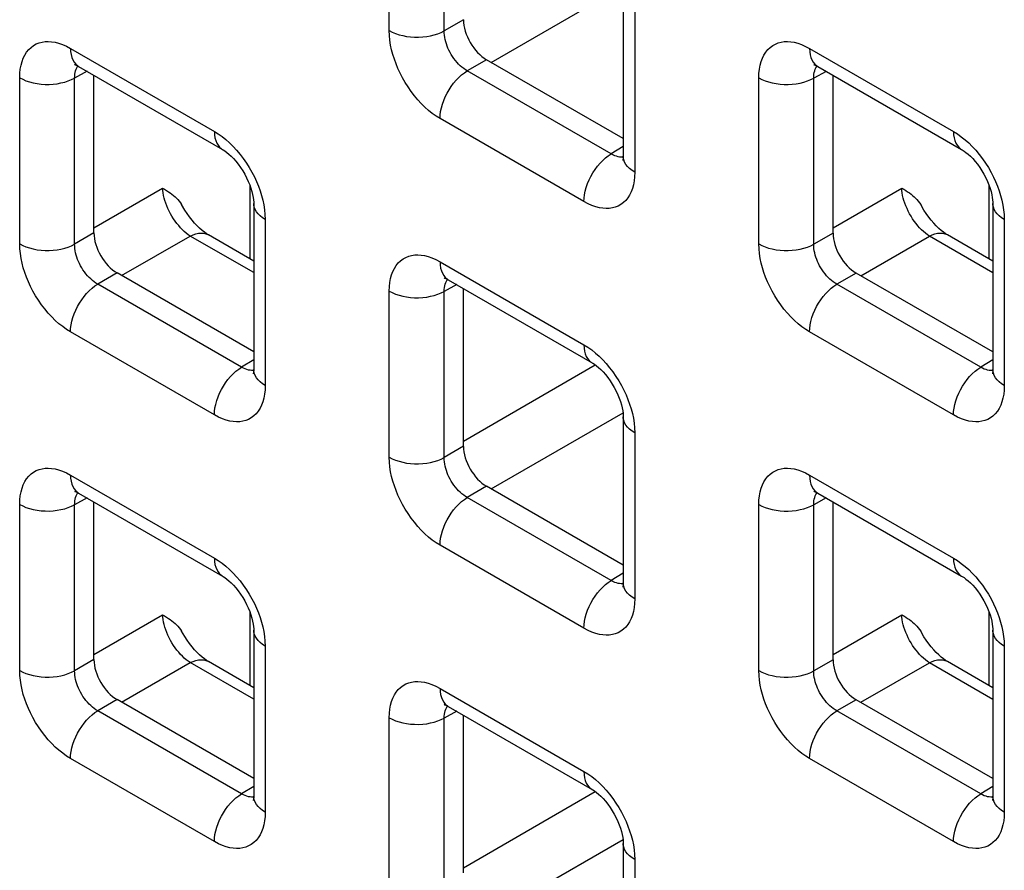
# Model space of a CAD drawing. Units: millimetres. Extents: x -45 to 54, y -212 to 83.
# Drawn here: x -22 to -14, y -12 to -5 of the extents above; entities that cross this region are included whole.
import ezdxf

# ---------------------------------------------------------------- set-up
doc = ezdxf.new("R2010")
doc.units = ezdxf.units.MM
doc.header["$LTSCALE"] = 16.335
doc.layers.add('RACCORDO', color=7, linetype='CONTINUOUS')

msp = doc.modelspace()

# ---------------------------------------------------------------- linework, layer by layer
at = {"layer": 'RACCORDO', "color": 250, "linetype": 'CONTINUOUS'}
for p, q in [((-18.9353, -5.4554), (-18.9353, -4.184)), ((-18.5148, -5.4575), (-18.5148, -4.1861)), ((-18.1553, -5.6987), (-17.1462, -5.116)), ((-17.0565, -5.2688), (-17.0565, -6.5402)), ((-18.3671, -5.3723), (-18.5148, -5.4575)), ((-21.3749, -5.5923), (-20.2737, -6.228)), ((-15.718, -5.5926), (-14.6169, -6.2284)), ((-18.1903, -5.6784), (-18.338, -5.7637)), ((-21.2474, -5.7673), (-21.3432, -5.8189)), ((-17.2369, -6.3994), (-18.338, -5.7637)), ((-15.5905, -5.7676), (-15.6863, -5.8192)), ((-21.7637, -7.0882), (-21.7637, -5.8167)), ((-21.3432, -7.0903), (-21.3432, -5.8189)), ((-16.1069, -7.0885), (-16.1069, -5.8171)), ((-15.6863, -7.0906), (-15.6863, -5.8192)), ((-17.4453, -6.7647), (-18.5464, -6.1289)), ((-17.1443, -6.3422), (-17.2369, -6.3994)), ((-17.184, -6.4214), (-17.1964, -6.4181)), ((-21.1955, -6.9645), (-20.6703, -6.6613)), ((-20.0003, -7.2038), (-20.0003, -6.6446)), ((-15.5387, -6.9648), (-15.0135, -6.6616)), ((-14.3434, -7.2041), (-14.3434, -6.645)), ((-19.8849, -6.9016), (-19.8849, -8.173)), ((-14.228, -6.9019), (-14.228, -8.1733)), ((-21.1955, -7.005), (-21.3432, -7.0903)), ((-15.5387, -7.0054), (-15.6863, -7.0906)), ((-20.9837, -7.3314), (-20.4585, -7.0282)), ((-19.9727, -7.3087), (-20.4585, -7.0282)), ((-15.3268, -7.3318), (-14.8017, -7.0285)), ((-14.3159, -7.309), (-14.8017, -7.0285)), ((-18.5464, -7.2254), (-17.4453, -7.8611)), ((-21.0188, -7.3112), (-21.1664, -7.3964)), ((-15.3619, -7.3115), (-15.5096, -7.3968)), ((-20.0653, -8.0322), (-21.1664, -7.3964)), ((-18.9353, -8.7213), (-18.9353, -7.4498)), ((-18.4189, -7.4004), (-18.5148, -7.452)), ((-18.5148, -8.7234), (-18.5148, -7.452)), ((-14.4084, -8.0325), (-15.5096, -7.3968)), ((-20.2737, -8.3975), (-21.3749, -7.7617)), ((-14.6169, -8.3978), (-15.718, -7.762)), ((-19.9727, -7.975), (-20.0653, -8.0322)), ((-14.3159, -7.9753), (-14.4084, -8.0325)), ((-20.0125, -8.0542), (-20.0248, -8.0509)), ((-18.3671, -8.5976), (-17.3582, -8.0151)), ((-14.3556, -8.0545), (-14.368, -8.0512)), ((-18.1553, -8.9645), (-17.1462, -8.3819)), ((-17.0565, -8.5347), (-17.0565, -9.8061)), ((-18.3671, -8.6381), (-18.5148, -8.7234)), ((-21.3749, -8.8581), (-20.2737, -9.4939)), ((-15.718, -8.8585), (-14.6169, -9.4942)), ((-18.1903, -8.9443), (-18.338, -9.0295)), ((-21.2474, -9.0332), (-21.3432, -9.0847)), ((-17.2369, -9.6653), (-18.338, -9.0295)), ((-15.5905, -9.0335), (-15.6863, -9.0851)), ((-21.7637, -10.3541), (-21.7637, -9.0826)), ((-21.3432, -10.3562), (-21.3432, -9.0847)), ((-16.1069, -10.3544), (-16.1069, -9.0829)), ((-15.6863, -10.3565), (-15.6863, -9.0851)), ((-17.4453, -10.0306), (-18.5464, -9.3948)), ((-17.1443, -9.6081), (-17.2369, -9.6653)), ((-17.184, -9.6873), (-17.1964, -9.684)), ((-21.1955, -10.2304), (-20.6703, -9.9272)), ((-20.0003, -10.4697), (-20.0003, -9.9105)), ((-15.5387, -10.2307), (-15.0135, -9.9275)), ((-14.3434, -10.47), (-14.3434, -9.9108)), ((-19.8849, -10.1674), (-19.8849, -11.4389)), ((-14.228, -10.1678), (-14.228, -11.4392)), ((-21.1955, -10.2709), (-21.3432, -10.3562)), ((-20.9837, -10.5973), (-20.4585, -10.2941)), ((-19.9727, -10.5746), (-20.4585, -10.2941)), ((-15.5387, -10.2712), (-15.6863, -10.3565)), ((-15.3268, -10.5976), (-14.8017, -10.2944)), ((-14.3159, -10.5749), (-14.8017, -10.2944)), ((-18.5464, -10.4912), (-17.4453, -11.127)), ((-21.0188, -10.5771), (-21.1664, -10.6623)), ((-15.3619, -10.5774), (-15.5096, -10.6626)), ((-20.0653, -11.2981), (-21.1664, -10.6623)), ((-18.4189, -10.6663), (-18.5148, -10.7178)), ((-14.4084, -11.2984), (-15.5096, -10.6626)), ((-18.9353, -11.9872), (-18.9353, -10.7157)), ((-18.5148, -11.9893), (-18.5148, -10.7178)), ((-20.2737, -11.6634), (-21.3749, -11.0276)), ((-14.6169, -11.6637), (-15.718, -11.0279)), ((-19.9727, -11.2409), (-20.0653, -11.2981)), ((-18.3671, -11.8635), (-17.3582, -11.281)), ((-14.3159, -11.2412), (-14.4084, -11.2984)), ((-20.0125, -11.3201), (-20.0248, -11.3167)), ((-14.3556, -11.3204), (-14.368, -11.3171)), ((-18.1553, -12.2304), (-17.1462, -11.6478)), ((-17.0565, -11.8005), (-17.0565, -13.072))]:
    msp.add_line(p, q, dxfattribs=at)
at = {"layer": 'RACCORDO', "color": 7, "linetype": 'CONTINUOUS'}
for p, q in [((-17.1443, -5.1463), (-17.1443, -6.4177)), ((-17.1443, -6.2824), (-18.1903, -5.6784)), ((-21.3127, -5.7296), (-20.2116, -6.3654)), ((-21.1955, -7.005), (-21.1955, -5.7973)), ((-15.6559, -5.7299), (-14.5547, -6.3657)), ((-15.5387, -7.0054), (-15.5387, -5.7976)), ((-19.9727, -6.7791), (-19.9727, -8.0505)), ((-14.3159, -6.7794), (-14.3159, -8.0508)), ((-19.9727, -7.2197), (-20.3196, -7.0194)), ((-14.3159, -7.22), (-14.6627, -7.0197)), ((-19.9727, -7.9151), (-21.0188, -7.3112)), ((-18.4843, -7.3627), (-17.3832, -7.9985)), ((-14.3159, -7.9155), (-15.3619, -7.3115)), ((-18.3671, -8.6381), (-18.3671, -7.4304)), ((-17.1443, -8.4122), (-17.1443, -9.6836)), ((-17.1443, -9.5482), (-18.1903, -8.9443)), ((-21.3127, -8.9955), (-20.2116, -9.6313)), ((-15.6559, -8.9958), (-14.5547, -9.6316)), ((-21.1955, -10.2709), (-21.1955, -9.0631)), ((-15.5387, -10.2712), (-15.5387, -9.0635)), ((-19.9727, -10.045), (-19.9727, -11.3164)), ((-14.3159, -10.0453), (-14.3159, -11.3167)), ((-19.9727, -10.4856), (-20.3196, -10.2853)), ((-14.3159, -10.4859), (-14.6627, -10.2856)), ((-19.9727, -11.181), (-21.0188, -10.5771)), ((-14.3159, -11.1813), (-15.3619, -10.5774)), ((-18.4843, -10.6286), (-17.3832, -11.2643)), ((-18.3671, -11.904), (-18.3671, -10.6962)), ((-17.1443, -11.6781), (-17.1443, -12.9495))]:
    msp.add_line(p, q, dxfattribs=at)
at = {"layer": 'RACCORDO', "color": 250, "linetype": 'CONTINUOUS'}
for points in [[(-18.5464, -6.1289), (-18.5764, -6.1102), (-18.6058, -6.0893), (-18.6345, -6.0664), (-18.6627, -6.0413), (-18.6903, -6.014), (-18.717, -5.985), (-18.7429, -5.9539), (-18.7679, -5.921), (-18.7914, -5.8872), (-18.8133, -5.8523), (-18.8337, -5.8165), (-18.8523, -5.7806), (-18.8687, -5.7452), (-18.8833, -5.7098), (-18.8962, -5.6742), (-18.9074, -5.6385), (-18.917, -5.6025), (-18.9246, -5.5663), (-18.9301, -5.5297), (-18.9337, -5.4927), (-18.9353, -5.4554)], [(-18.9353, -5.4554), (-18.9122, -5.4674), (-18.8871, -5.478), (-18.8603, -5.487), (-18.832, -5.4943), (-18.8025, -5.5), (-18.7722, -5.5038), (-18.7413, -5.5058), (-18.7102, -5.506), (-18.6793, -5.5043), (-18.6489, -5.5007), (-18.6192, -5.4954), (-18.5907, -5.4883), (-18.5636, -5.4796), (-18.5382, -5.4693), (-18.5148, -5.4575)], [(-18.338, -5.7637), (-18.3518, -5.7554), (-18.3654, -5.7461), (-18.3788, -5.7357), (-18.3918, -5.7243), (-18.4045, -5.7121), (-18.4168, -5.699), (-18.4287, -5.6849), (-18.4401, -5.6701), (-18.4509, -5.6547), (-18.4609, -5.6388), (-18.4702, -5.6226), (-18.4785, -5.6062), (-18.486, -5.5901), (-18.4925, -5.574), (-18.4982, -5.5577), (-18.5032, -5.5414), (-18.5073, -5.525), (-18.5107, -5.5084), (-18.5131, -5.4914), (-18.5145, -5.4744), (-18.5148, -5.4575)], [(-21.7637, -5.8167), (-21.7625, -5.7828), (-21.7591, -5.7509), (-21.7536, -5.7209), (-21.7459, -5.6928), (-21.7362, -5.6666), (-21.7243, -5.6426), (-21.7104, -5.6207), (-21.6944, -5.601), (-21.6769, -5.584), (-21.6576, -5.5698), (-21.6368, -5.5583), (-21.615, -5.5495), (-21.5926, -5.5434), (-21.5692, -5.5401), (-21.5448, -5.5393), (-21.5195, -5.5409), (-21.4931, -5.5451), (-21.4655, -5.5523), (-21.4366, -5.5626), (-21.4064, -5.5759), (-21.3749, -5.5923)], [(-16.1069, -5.8171), (-16.1056, -5.7832), (-16.1023, -5.7512), (-16.0968, -5.7212), (-16.0891, -5.6931), (-16.0793, -5.6669), (-16.0675, -5.6429), (-16.0535, -5.621), (-16.0376, -5.6014), (-16.02, -5.5844), (-16.0008, -5.5701), (-15.9799, -5.5586), (-15.9582, -5.5498), (-15.9357, -5.5437), (-15.9123, -5.5404), (-15.888, -5.5396), (-15.8626, -5.5412), (-15.8363, -5.5454), (-15.8087, -5.5526), (-15.7797, -5.5629), (-15.7495, -5.5763), (-15.718, -5.5926)], [(-21.3749, -5.5923), (-21.3737, -5.6169), (-21.3703, -5.64), (-21.3647, -5.6613), (-21.3569, -5.6805), (-21.3471, -5.6974), (-21.3352, -5.712), (-21.3215, -5.7239), (-21.3128, -5.7296)], [(-15.718, -5.5926), (-15.7169, -5.6172), (-15.7135, -5.6403), (-15.7079, -5.6616), (-15.7001, -5.6808), (-15.6902, -5.6978), (-15.6784, -5.7123), (-15.6647, -5.7242), (-15.6559, -5.7299)], [(-21.3432, -5.8189), (-21.3429, -5.8037), (-21.3417, -5.7893), (-21.3393, -5.7757), (-21.336, -5.763), (-21.3318, -5.7512), (-21.3266, -5.7404), (-21.3203, -5.7305), (-21.3175, -5.727)], [(-18.5464, -6.1289), (-18.5453, -6.1029), (-18.5419, -6.0759), (-18.5363, -6.0482), (-18.5285, -6.02), (-18.5186, -5.9916), (-18.5068, -5.9634), (-18.4931, -5.9357), (-18.4777, -5.9087), (-18.4608, -5.8828), (-18.4425, -5.8582), (-18.4231, -5.8352), (-18.4027, -5.814), (-18.3815, -5.7949), (-18.3599, -5.7781), (-18.338, -5.7637)], [(-15.6863, -5.8192), (-15.6861, -5.804), (-15.6848, -5.7896), (-15.6825, -5.776), (-15.6792, -5.7633), (-15.6749, -5.7515), (-15.6697, -5.7407), (-15.6635, -5.7308), (-15.6607, -5.7273)], [(-21.7637, -5.8167), (-21.7406, -5.8287), (-21.7156, -5.8393), (-21.6887, -5.8483), (-21.6604, -5.8557), (-21.6309, -5.8613), (-21.6006, -5.8651), (-21.5697, -5.8672), (-21.5387, -5.8673), (-21.5078, -5.8656), (-21.4773, -5.8621), (-21.4477, -5.8567), (-21.4191, -5.8497), (-21.392, -5.8409), (-21.3666, -5.8306), (-21.3432, -5.8189)], [(-16.1069, -5.8171), (-16.0838, -5.8291), (-16.0587, -5.8396), (-16.0319, -5.8486), (-16.0035, -5.856), (-15.9741, -5.8616), (-15.9437, -5.8655), (-15.9129, -5.8675), (-15.8818, -5.8676), (-15.8509, -5.8659), (-15.8205, -5.8624), (-15.7908, -5.8571), (-15.7623, -5.85), (-15.7352, -5.8413), (-15.7098, -5.8309), (-15.6863, -5.8192)], [(-20.2737, -6.228), (-20.2726, -6.2527), (-20.2692, -6.2758), (-20.2636, -6.2971), (-20.2558, -6.3163), (-20.2459, -6.3332), (-20.2341, -6.3477), (-20.2204, -6.3597), (-20.2116, -6.3654)], [(-20.2737, -6.228), (-20.2437, -6.2468), (-20.2144, -6.2676), (-20.1857, -6.2906), (-20.1575, -6.3157), (-20.1299, -6.3429)], [(-14.6169, -6.2284), (-14.6157, -6.253), (-14.6123, -6.2761), (-14.6067, -6.2974), (-14.5989, -6.3166), (-14.5891, -6.3335), (-14.5772, -6.3481), (-14.5635, -6.36), (-14.5548, -6.3657)], [(-14.6169, -6.2284), (-14.5869, -6.2471), (-14.5575, -6.2679), (-14.5288, -6.2909), (-14.5006, -6.316), (-14.473, -6.3432)], [(-20.1299, -6.3429), (-20.1032, -6.372), (-20.0773, -6.403), (-20.0523, -6.4359), (-20.0288, -6.4698), (-20.0068, -6.5046), (-19.9864, -6.5405), (-19.9679, -6.5763), (-19.9514, -6.6117), (-19.9368, -6.6472), (-19.924, -6.6827)], [(-17.4453, -6.7647), (-17.4442, -6.7387), (-17.4408, -6.7117), (-17.4351, -6.6839), (-17.4274, -6.6557), (-17.4175, -6.6274), (-17.4057, -6.5992), (-17.392, -6.5715), (-17.3766, -6.5445), (-17.3596, -6.5186), (-17.3414, -6.494), (-17.3219, -6.471), (-17.3015, -6.4498), (-17.2804, -6.4307), (-17.2588, -6.4138), (-17.2369, -6.3994)], [(-17.1964, -6.4181), (-17.2094, -6.4133), (-17.2229, -6.4072), (-17.2369, -6.3994)], [(-14.473, -6.3432), (-14.4463, -6.3723), (-14.4204, -6.4033), (-14.3954, -6.4362), (-14.3719, -6.4701), (-14.35, -6.505), (-14.3296, -6.5408), (-14.311, -6.5766), (-14.2946, -6.6121), (-14.28, -6.6475), (-14.2671, -6.6831)], [(-17.1445, -6.4232), (-17.1499, -6.424), (-17.1608, -6.4243), (-17.1722, -6.4234), (-17.184, -6.4214)], [(-17.0565, -6.5402), (-17.0772, -6.5269), (-17.0955, -6.5124), (-17.1111, -6.4969), (-17.1239, -6.4806), (-17.1336, -6.4635), (-17.1403, -6.446), (-17.1438, -6.4282), (-17.1443, -6.4178)], [(-17.0565, -6.5402), (-17.0577, -6.5741), (-17.0611, -6.6061), (-17.0666, -6.6361), (-17.0742, -6.6642), (-17.084, -6.6904), (-17.0958, -6.7144), (-17.1098, -6.7362), (-17.1257, -6.7559), (-17.1433, -6.7729), (-17.1625, -6.7871), (-17.1834, -6.7987), (-17.2051, -6.8075), (-17.2276, -6.8136), (-17.251, -6.8169), (-17.2753, -6.8177), (-17.3007, -6.8161), (-17.327, -6.8119), (-17.3546, -6.8047), (-17.3836, -6.7943), (-17.4138, -6.781), (-17.4453, -6.7647)], [(-20.4585, -7.0282), (-20.4736, -7.0179), (-20.4887, -7.0064), (-20.5037, -6.9936), (-20.5184, -6.9797), (-20.5329, -6.9647), (-20.547, -6.9488), (-20.5607, -6.932), (-20.5738, -6.9144), (-20.5864, -6.8961), (-20.5983, -6.8772), (-20.6095, -6.8578), (-20.6199, -6.8381), (-20.6295, -6.818), (-20.6382, -6.7978), (-20.6459, -6.7775), (-20.6526, -6.7573), (-20.6584, -6.7372), (-20.663, -6.7175), (-20.6665, -6.6982), (-20.669, -6.6794), (-20.6703, -6.6613)], [(-19.924, -6.6827), (-19.9127, -6.7185), (-19.9032, -6.7544), (-19.8956, -6.7907), (-19.8901, -6.8273), (-19.8865, -6.8643), (-19.8849, -6.9016)], [(-14.8017, -7.0285), (-14.8168, -7.0182), (-14.8318, -7.0067), (-14.8468, -6.9939), (-14.8616, -6.98), (-14.876, -6.9651), (-14.8901, -6.9491), (-14.9038, -6.9323), (-14.917, -6.9147), (-14.9295, -6.8964), (-14.9415, -6.8775), (-14.9527, -6.8581), (-14.9631, -6.8384), (-14.9726, -6.8183), (-14.9813, -6.7981), (-14.989, -6.7778), (-14.9958, -6.7576), (-15.0015, -6.7375), (-15.0061, -6.7178), (-15.0097, -6.6985), (-15.0121, -6.6797), (-15.0135, -6.6616)], [(-14.2671, -6.6831), (-14.2559, -6.7188), (-14.2463, -6.7547), (-14.2387, -6.791), (-14.2332, -6.8276), (-14.2296, -6.8646), (-14.228, -6.9019)], [(-19.8849, -6.9016), (-19.9057, -6.8882), (-19.924, -6.8738), (-19.9396, -6.8582), (-19.9523, -6.8419), (-19.9621, -6.8249), (-19.9687, -6.8074), (-19.9722, -6.7895), (-19.9727, -6.7791)], [(-14.228, -6.9019), (-14.2488, -6.8886), (-14.2671, -6.8741), (-14.2827, -6.8586), (-14.2955, -6.8422), (-14.3052, -6.8252), (-14.3119, -6.8077), (-14.3153, -6.7899), (-14.3159, -6.7794)], [(-20.4585, -7.0282), (-20.4372, -7.0184), (-20.4161, -7.0113), (-20.3957, -7.0069), (-20.376, -7.0054), (-20.3572, -7.0066), (-20.3396, -7.0106), (-20.3233, -7.0174), (-20.3196, -7.0194)], [(-14.8017, -7.0285), (-14.7803, -7.0187), (-14.7593, -7.0116), (-14.7388, -7.0073), (-14.7191, -7.0057), (-14.7003, -7.0069), (-14.6827, -7.0109), (-14.6665, -7.0177), (-14.6628, -7.0197)], [(-21.7637, -7.0882), (-21.7406, -7.1002), (-21.7156, -7.1107), (-21.6887, -7.1198), (-21.6604, -7.1271), (-21.6309, -7.1327), (-21.6006, -7.1366), (-21.5697, -7.1386), (-21.5387, -7.1388), (-21.5078, -7.1371), (-21.4773, -7.1335), (-21.4477, -7.1282), (-21.4191, -7.1211), (-21.392, -7.1124), (-21.3666, -7.1021), (-21.3432, -7.0903)], [(-21.3749, -7.7617), (-21.4048, -7.743), (-21.4342, -7.7221), (-21.4629, -7.6992), (-21.4911, -7.674), (-21.5187, -7.6468), (-21.5454, -7.6178), (-21.5713, -7.5867), (-21.5963, -7.5538), (-21.6198, -7.52), (-21.6418, -7.4851), (-21.6622, -7.4492), (-21.6807, -7.4134), (-21.6972, -7.378), (-21.7118, -7.3426), (-21.7246, -7.307), (-21.7359, -7.2712), (-21.7454, -7.2353), (-21.753, -7.1991), (-21.7585, -7.1624), (-21.7621, -7.1255), (-21.7637, -7.0882)], [(-21.1664, -7.3964), (-21.1802, -7.3882), (-21.1938, -7.3789), (-21.2072, -7.3685), (-21.2203, -7.3571), (-21.2329, -7.3449), (-21.2452, -7.3318), (-21.2571, -7.3177), (-21.2686, -7.3029), (-21.2793, -7.2875), (-21.2893, -7.2716), (-21.2986, -7.2553), (-21.307, -7.239), (-21.3144, -7.2228), (-21.3209, -7.2068), (-21.3267, -7.1905), (-21.3316, -7.1741), (-21.3358, -7.1578), (-21.3391, -7.1412), (-21.3415, -7.1242), (-21.3429, -7.1072), (-21.3432, -7.0903)], [(-15.718, -7.762), (-15.748, -7.7433), (-15.7773, -7.7224), (-15.8061, -7.6995), (-15.8343, -7.6744), (-15.8618, -7.6471), (-15.8885, -7.6181), (-15.9144, -7.587), (-15.9395, -7.5541), (-15.963, -7.5203), (-15.9849, -7.4854), (-16.0053, -7.4496), (-16.0238, -7.4137), (-16.0403, -7.3783), (-16.0549, -7.3429), (-16.0678, -7.3073), (-16.079, -7.2716), (-16.0886, -7.2356), (-16.0961, -7.1994), (-16.1017, -7.1627), (-16.1052, -7.1258), (-16.1069, -7.0885)], [(-16.1069, -7.0885), (-16.0838, -7.1005), (-16.0587, -7.1111), (-16.0319, -7.1201), (-16.0035, -7.1274), (-15.9741, -7.1331), (-15.9437, -7.1369), (-15.9129, -7.1389), (-15.8818, -7.1391), (-15.8509, -7.1374), (-15.8205, -7.1338), (-15.7908, -7.1285), (-15.7623, -7.1214), (-15.7352, -7.1127), (-15.7098, -7.1024), (-15.6863, -7.0906)], [(-15.5096, -7.3968), (-15.5234, -7.3885), (-15.537, -7.3792), (-15.5504, -7.3688), (-15.5634, -7.3574), (-15.5761, -7.3452), (-15.5884, -7.3321), (-15.6003, -7.318), (-15.6117, -7.3032), (-15.6225, -7.2878), (-15.6325, -7.2719), (-15.6417, -7.2557), (-15.6501, -7.2393), (-15.6575, -7.2232), (-15.6641, -7.2071), (-15.6698, -7.1908), (-15.6748, -7.1745), (-15.6789, -7.1581), (-15.6822, -7.1415), (-15.6846, -7.1245), (-15.686, -7.1075), (-15.6863, -7.0906)], [(-18.9353, -7.4498), (-18.934, -7.4159), (-18.9307, -7.384), (-18.9252, -7.354), (-18.9175, -7.3258), (-18.9077, -7.2997), (-18.8959, -7.2757), (-18.882, -7.2538), (-18.866, -7.2341), (-18.8484, -7.2171), (-18.8292, -7.2029), (-18.8084, -7.1914), (-18.7866, -7.1826), (-18.7641, -7.1765), (-18.7408, -7.1732), (-18.7164, -7.1724), (-18.6911, -7.174), (-18.6647, -7.1782), (-18.6371, -7.1854), (-18.6082, -7.1957), (-18.5779, -7.209), (-18.5464, -7.2254)], [(-18.5464, -7.2254), (-18.5453, -7.25), (-18.5419, -7.2731), (-18.5363, -7.2944), (-18.5285, -7.3136), (-18.5186, -7.3305), (-18.5068, -7.3451), (-18.4931, -7.357), (-18.4843, -7.3627)], [(-18.5148, -7.452), (-18.5145, -7.4368), (-18.5132, -7.4224), (-18.5109, -7.4088), (-18.5076, -7.3961), (-18.5034, -7.3843), (-18.4981, -7.3735), (-18.4919, -7.3636), (-18.4891, -7.3601)], [(-21.3749, -7.7617), (-21.3737, -7.7357), (-21.3703, -7.7087), (-21.3647, -7.6809), (-21.3569, -7.6527), (-21.3471, -7.6244), (-21.3352, -7.5962), (-21.3215, -7.5685), (-21.3061, -7.5415), (-21.2892, -7.5156), (-21.2709, -7.491), (-21.2515, -7.468), (-21.2311, -7.4468), (-21.21, -7.4277), (-21.1883, -7.4108), (-21.1664, -7.3964)], [(-18.9353, -7.4498), (-18.9122, -7.4618), (-18.8871, -7.4724), (-18.8603, -7.4814), (-18.832, -7.4888), (-18.8025, -7.4944), (-18.7722, -7.4982), (-18.7413, -7.5003), (-18.7102, -7.5004), (-18.6793, -7.4987), (-18.6489, -7.4952), (-18.6192, -7.4898), (-18.5907, -7.4828), (-18.5636, -7.474), (-18.5382, -7.4637), (-18.5148, -7.452)], [(-15.718, -7.762), (-15.7169, -7.736), (-15.7135, -7.709), (-15.7079, -7.6813), (-15.7001, -7.6531), (-15.6902, -7.6247), (-15.6784, -7.5965), (-15.6647, -7.5688), (-15.6493, -7.5418), (-15.6324, -7.5159), (-15.6141, -7.4913), (-15.5946, -7.4683), (-15.5742, -7.4471), (-15.5531, -7.428), (-15.5315, -7.4112), (-15.5096, -7.3968)], [(-17.4453, -7.8611), (-17.4442, -7.8858), (-17.4408, -7.9089), (-17.4351, -7.9302), (-17.4274, -7.9494), (-17.4175, -7.9663), (-17.4057, -7.9808), (-17.392, -7.9928), (-17.3832, -7.9985)], [(-17.4453, -7.8611), (-17.4153, -7.8799), (-17.386, -7.9007), (-17.3572, -7.9237), (-17.329, -7.9488), (-17.3015, -7.976)], [(-17.3015, -7.976), (-17.2748, -8.0051), (-17.2489, -8.0361), (-17.2238, -8.069), (-17.2003, -8.1029), (-17.1784, -8.1377), (-17.158, -8.1736), (-17.1395, -8.2094), (-17.123, -8.2448), (-17.1084, -8.2803), (-17.0956, -8.3158)], [(-20.2737, -8.3975), (-20.2726, -8.3715), (-20.2692, -8.3445), (-20.2636, -8.3167), (-20.2558, -8.2885), (-20.2459, -8.2602), (-20.2341, -8.232), (-20.2204, -8.2043), (-20.205, -8.1773), (-20.1881, -8.1514), (-20.1698, -8.1268), (-20.1503, -8.1038), (-20.13, -8.0826), (-20.1088, -8.0635), (-20.0872, -8.0466), (-20.0653, -8.0322)], [(-20.0248, -8.0509), (-20.0378, -8.0461), (-20.0514, -8.0399), (-20.0653, -8.0322)], [(-19.9729, -8.056), (-19.9783, -8.0567), (-19.9893, -8.0571), (-20.0007, -8.0562), (-20.0125, -8.0542)], [(-19.8849, -8.173), (-19.9057, -8.1597), (-19.924, -8.1452), (-19.9396, -8.1297), (-19.9523, -8.1133), (-19.9621, -8.0963), (-19.9687, -8.0788), (-19.9722, -8.061), (-19.9727, -8.0505)], [(-14.6169, -8.3978), (-14.6157, -8.3718), (-14.6123, -8.3448), (-14.6067, -8.317), (-14.5989, -8.2888), (-14.5891, -8.2605), (-14.5772, -8.2323), (-14.5635, -8.2046), (-14.5481, -8.1776), (-14.5312, -8.1517), (-14.5129, -8.1271), (-14.4935, -8.1041), (-14.4731, -8.0829), (-14.452, -8.0638), (-14.4303, -8.0469), (-14.4084, -8.0325)], [(-14.368, -8.0512), (-14.381, -8.0464), (-14.3945, -8.0403), (-14.4084, -8.0325)], [(-14.316, -8.0563), (-14.3214, -8.0571), (-14.3324, -8.0574), (-14.3438, -8.0565), (-14.3556, -8.0545)], [(-14.228, -8.1733), (-14.2488, -8.16), (-14.2671, -8.1455), (-14.2827, -8.13), (-14.2955, -8.1137), (-14.3052, -8.0966), (-14.3119, -8.0791), (-14.3153, -8.0613), (-14.3159, -8.0509)], [(-19.8849, -8.173), (-19.8861, -8.2069), (-19.8895, -8.2388), (-19.895, -8.2689), (-19.9026, -8.297), (-19.9124, -8.3232), (-19.9243, -8.3472), (-19.9382, -8.369), (-19.9542, -8.3887), (-19.9717, -8.4057), (-19.991, -8.4199), (-20.0118, -8.4315), (-20.0336, -8.4403), (-20.056, -8.4463), (-20.0794, -8.4497), (-20.1038, -8.4505), (-20.1291, -8.4488), (-20.1554, -8.4446), (-20.1831, -8.4374), (-20.212, -8.4271), (-20.2422, -8.4138), (-20.2737, -8.3975)], [(-14.228, -8.1733), (-14.2293, -8.2072), (-14.2326, -8.2392), (-14.2381, -8.2692), (-14.2458, -8.2973), (-14.2556, -8.3235), (-14.2674, -8.3475), (-14.2813, -8.3693), (-14.2973, -8.389), (-14.3149, -8.406), (-14.3341, -8.4202), (-14.3549, -8.4318), (-14.3767, -8.4406), (-14.3992, -8.4467), (-14.4225, -8.45), (-14.4469, -8.4508), (-14.4722, -8.4491), (-14.4986, -8.445), (-14.5262, -8.4378), (-14.5552, -8.4274), (-14.5854, -8.4141), (-14.6169, -8.3978)], [(-17.0956, -8.3158), (-17.0843, -8.3516), (-17.0747, -8.3875), (-17.0672, -8.4238), (-17.0616, -8.4604), (-17.0581, -8.4974), (-17.0565, -8.5347)], [(-17.0565, -8.5347), (-17.0772, -8.5213), (-17.0955, -8.5068), (-17.1111, -8.4913), (-17.1239, -8.475), (-17.1336, -8.458), (-17.1403, -8.4405), (-17.1438, -8.4226), (-17.1443, -8.4122)], [(-18.9353, -8.7213), (-18.9122, -8.7333), (-18.8871, -8.7438), (-18.8603, -8.7529), (-18.832, -8.7602), (-18.8025, -8.7658), (-18.7722, -8.7697), (-18.7413, -8.7717), (-18.7102, -8.7719), (-18.6793, -8.7702), (-18.6489, -8.7666), (-18.6192, -8.7613), (-18.5907, -8.7542), (-18.5636, -8.7455), (-18.5382, -8.7352), (-18.5148, -8.7234)], [(-18.5464, -9.3948), (-18.5764, -9.376), (-18.6058, -9.3552), (-18.6345, -9.3323), (-18.6627, -9.3071), (-18.6903, -9.2799), (-18.717, -9.2509), (-18.7429, -9.2198), (-18.7679, -9.1869), (-18.7914, -9.1531), (-18.8133, -9.1182), (-18.8337, -9.0823), (-18.8523, -9.0465), (-18.8687, -9.0111), (-18.8833, -8.9757), (-18.8962, -8.9401), (-18.9074, -8.9043), (-18.917, -8.8684), (-18.9246, -8.8322), (-18.9301, -8.7955), (-18.9337, -8.7586), (-18.9353, -8.7213)], [(-18.338, -9.0295), (-18.3518, -9.0213), (-18.3654, -9.012), (-18.3788, -9.0016), (-18.3918, -8.9902), (-18.4045, -8.978), (-18.4168, -8.9649), (-18.4287, -8.9508), (-18.4401, -8.9359), (-18.4509, -8.9205), (-18.4609, -8.9047), (-18.4702, -8.8884), (-18.4785, -8.8721), (-18.486, -8.8559), (-18.4925, -8.8399), (-18.4982, -8.8236), (-18.5032, -8.8072), (-18.5073, -8.7909), (-18.5107, -8.7742), (-18.5131, -8.7573), (-18.5145, -8.7403), (-18.5148, -8.7234)], [(-21.7637, -9.0826), (-21.7625, -9.0487), (-21.7591, -9.0168), (-21.7536, -8.9868), (-21.7459, -8.9586), (-21.7362, -8.9324), (-21.7243, -8.9085), (-21.7104, -8.8866), (-21.6944, -8.8669), (-21.6769, -8.8499), (-21.6576, -8.8357), (-21.6368, -8.8242), (-21.615, -8.8153), (-21.5926, -8.8093), (-21.5692, -8.8059), (-21.5448, -8.8052), (-21.5195, -8.8068), (-21.4931, -8.811), (-21.4655, -8.8182), (-21.4366, -8.8285), (-21.4064, -8.8418), (-21.3749, -8.8581)], [(-16.1069, -9.0829), (-16.1056, -9.049), (-16.1023, -9.0171), (-16.0968, -8.9871), (-16.0891, -8.9589), (-16.0793, -8.9328), (-16.0675, -8.9088), (-16.0535, -8.8869), (-16.0376, -8.8672), (-16.02, -8.8502), (-16.0008, -8.836), (-15.9799, -8.8245), (-15.9582, -8.8157), (-15.9357, -8.8096), (-15.9123, -8.8063), (-15.888, -8.8055), (-15.8626, -8.8071), (-15.8363, -8.8113), (-15.8087, -8.8185), (-15.7797, -8.8288), (-15.7495, -8.8421), (-15.718, -8.8585)], [(-21.3749, -8.8581), (-21.3737, -8.8828), (-21.3703, -8.9059), (-21.3647, -8.9272), (-21.3569, -8.9464), (-21.3471, -8.9633), (-21.3352, -8.9778), (-21.3215, -8.9898), (-21.3128, -8.9954)], [(-15.718, -8.8585), (-15.7169, -8.8831), (-15.7135, -8.9062), (-15.7079, -8.9275), (-15.7001, -8.9467), (-15.6902, -8.9636), (-15.6784, -8.9782), (-15.6647, -8.9901), (-15.6559, -8.9958)], [(-21.3432, -9.0847), (-21.3429, -9.0696), (-21.3417, -9.0552), (-21.3393, -9.0416), (-21.336, -9.0289), (-21.3318, -9.0171), (-21.3266, -9.0063), (-21.3203, -8.9963), (-21.3175, -8.9928)], [(-18.5464, -9.3948), (-18.5453, -9.3688), (-18.5419, -9.3418), (-18.5363, -9.314), (-18.5285, -9.2858), (-18.5186, -9.2575), (-18.5068, -9.2293), (-18.4931, -9.2016), (-18.4777, -9.1746), (-18.4608, -9.1487), (-18.4425, -9.1241), (-18.4231, -9.1011), (-18.4027, -9.0799), (-18.3815, -9.0608), (-18.3599, -9.0439), (-18.338, -9.0295)], [(-15.6863, -9.0851), (-15.6861, -9.0699), (-15.6848, -9.0555), (-15.6825, -9.0419), (-15.6792, -9.0292), (-15.6749, -9.0174), (-15.6697, -9.0066), (-15.6635, -8.9966), (-15.6607, -8.9932)], [(-21.7637, -9.0826), (-21.7406, -9.0946), (-21.7156, -9.1052), (-21.6887, -9.1142), (-21.6604, -9.1216), (-21.6309, -9.1272), (-21.6006, -9.131), (-21.5697, -9.133), (-21.5387, -9.1332), (-21.5078, -9.1315), (-21.4773, -9.128), (-21.4477, -9.1226), (-21.4191, -9.1156), (-21.392, -9.1068), (-21.3666, -9.0965), (-21.3432, -9.0847)], [(-16.1069, -9.0829), (-16.0838, -9.0949), (-16.0587, -9.1055), (-16.0319, -9.1145), (-16.0035, -9.1219), (-15.9741, -9.1275), (-15.9437, -9.1313), (-15.9129, -9.1334), (-15.8818, -9.1335), (-15.8509, -9.1318), (-15.8205, -9.1283), (-15.7908, -9.1229), (-15.7623, -9.1159), (-15.7352, -9.1071), (-15.7098, -9.0968), (-15.6863, -9.0851)], [(-20.2737, -9.4939), (-20.2726, -9.5186), (-20.2692, -9.5417), (-20.2636, -9.5629), (-20.2558, -9.5822), (-20.2459, -9.5991), (-20.2341, -9.6136), (-20.2204, -9.6255), (-20.2116, -9.6312)], [(-20.2737, -9.4939), (-20.2437, -9.5127), (-20.2144, -9.5335), (-20.1857, -9.5564), (-20.1575, -9.5816), (-20.1299, -9.6088)], [(-14.6169, -9.4942), (-14.6157, -9.5189), (-14.6123, -9.542), (-14.6067, -9.5633), (-14.5989, -9.5825), (-14.5891, -9.5994), (-14.5772, -9.6139), (-14.5635, -9.6259), (-14.5548, -9.6316)], [(-14.6169, -9.4942), (-14.5869, -9.513), (-14.5575, -9.5338), (-14.5288, -9.5568), (-14.5006, -9.5819), (-14.473, -9.6091)], [(-20.1299, -9.6088), (-20.1032, -9.6379), (-20.0773, -9.6689), (-20.0523, -9.7018), (-20.0288, -9.7356), (-20.0068, -9.7705), (-19.9864, -9.8064), (-19.9679, -9.8422), (-19.9514, -9.8776), (-19.9368, -9.913), (-19.924, -9.9486)], [(-14.473, -9.6091), (-14.4463, -9.6382), (-14.4204, -9.6692), (-14.3954, -9.7021), (-14.3719, -9.736), (-14.35, -9.7708), (-14.3296, -9.8067), (-14.311, -9.8425), (-14.2946, -9.8779), (-14.28, -9.9134), (-14.2671, -9.9489)], [(-17.4453, -10.0306), (-17.4442, -10.0046), (-17.4408, -9.9776), (-17.4351, -9.9498), (-17.4274, -9.9216), (-17.4175, -9.8933), (-17.4057, -9.8651), (-17.392, -9.8374), (-17.3766, -9.8104), (-17.3596, -9.7845), (-17.3414, -9.7599), (-17.3219, -9.7369), (-17.3015, -9.7157), (-17.2804, -9.6966), (-17.2588, -9.6797), (-17.2369, -9.6653)], [(-17.1964, -9.684), (-17.2094, -9.6792), (-17.2229, -9.673), (-17.2369, -9.6653)], [(-17.1445, -9.6891), (-17.1499, -9.6898), (-17.1608, -9.6902), (-17.1722, -9.6893), (-17.184, -9.6873)], [(-17.0565, -9.8061), (-17.0772, -9.7928), (-17.0955, -9.7783), (-17.1111, -9.7628), (-17.1239, -9.7464), (-17.1336, -9.7294), (-17.1403, -9.7119), (-17.1438, -9.6941), (-17.1443, -9.6836)], [(-17.0565, -9.8061), (-17.0577, -9.84), (-17.0611, -9.8719), (-17.0666, -9.9019), (-17.0742, -9.9301), (-17.084, -9.9563), (-17.0958, -9.9803), (-17.1098, -10.0021), (-17.1257, -10.0218), (-17.1433, -10.0388), (-17.1625, -10.053), (-17.1834, -10.0645), (-17.2051, -10.0734), (-17.2276, -10.0794), (-17.251, -10.0828), (-17.2753, -10.0836), (-17.3007, -10.0819), (-17.327, -10.0777), (-17.3546, -10.0705), (-17.3836, -10.0602), (-17.4138, -10.0469), (-17.4453, -10.0306)], [(-20.4585, -10.2941), (-20.4736, -10.2838), (-20.4887, -10.2722), (-20.5037, -10.2595), (-20.5184, -10.2456), (-20.5329, -10.2306), (-20.547, -10.2147), (-20.5607, -10.1979), (-20.5738, -10.1803), (-20.5864, -10.162), (-20.5983, -10.1431), (-20.6095, -10.1237), (-20.6199, -10.1039), (-20.6295, -10.0839), (-20.6382, -10.0637), (-20.6459, -10.0434), (-20.6526, -10.0232), (-20.6584, -10.0031), (-20.663, -9.9834), (-20.6665, -9.9641), (-20.669, -9.9453), (-20.6703, -9.9272)], [(-14.8017, -10.2944), (-14.8168, -10.2841), (-14.8318, -10.2725), (-14.8468, -10.2598), (-14.8616, -10.2459), (-14.876, -10.2309), (-14.8901, -10.215), (-14.9038, -10.1982), (-14.917, -10.1806), (-14.9295, -10.1623), (-14.9415, -10.1434), (-14.9527, -10.124), (-14.9631, -10.1042), (-14.9726, -10.0842), (-14.9813, -10.064), (-14.989, -10.0437), (-14.9958, -10.0235), (-15.0015, -10.0034), (-15.0061, -9.9837), (-15.0097, -9.9644), (-15.0121, -9.9456), (-15.0135, -9.9275)], [(-19.924, -9.9486), (-19.9127, -9.9844), (-19.9032, -10.0203), (-19.8956, -10.0565), (-19.8901, -10.0932), (-19.8865, -10.1301), (-19.8849, -10.1674)], [(-14.2671, -9.9489), (-14.2559, -9.9847), (-14.2463, -10.0206), (-14.2387, -10.0569), (-14.2332, -10.0935), (-14.2296, -10.1305), (-14.228, -10.1678)], [(-19.8849, -10.1674), (-19.9057, -10.1541), (-19.924, -10.1396), (-19.9396, -10.1241), (-19.9523, -10.1078), (-19.9621, -10.0908), (-19.9687, -10.0732), (-19.9722, -10.0554), (-19.9727, -10.045)], [(-14.228, -10.1678), (-14.2488, -10.1544), (-14.2671, -10.1399), (-14.2827, -10.1244), (-14.2955, -10.1081), (-14.3052, -10.0911), (-14.3119, -10.0736), (-14.3153, -10.0557), (-14.3159, -10.0453)], [(-20.4585, -10.2941), (-20.4372, -10.2843), (-20.4161, -10.2772), (-20.3957, -10.2728), (-20.376, -10.2712), (-20.3572, -10.2725), (-20.3396, -10.2765), (-20.3233, -10.2833), (-20.3196, -10.2853)], [(-14.8017, -10.2944), (-14.7803, -10.2846), (-14.7593, -10.2775), (-14.7388, -10.2731), (-14.7191, -10.2716), (-14.7003, -10.2728), (-14.6827, -10.2768), (-14.6665, -10.2836), (-14.6628, -10.2856)], [(-21.7637, -10.3541), (-21.7406, -10.3661), (-21.7156, -10.3766), (-21.6887, -10.3856), (-21.6604, -10.393), (-21.6309, -10.3986), (-21.6006, -10.4025), (-21.5697, -10.4045), (-21.5387, -10.4046), (-21.5078, -10.4029), (-21.4773, -10.3994), (-21.4477, -10.3941), (-21.4191, -10.387), (-21.392, -10.3783), (-21.3666, -10.368), (-21.3432, -10.3562)], [(-21.3749, -11.0276), (-21.4048, -11.0088), (-21.4342, -10.988), (-21.4629, -10.9651), (-21.4911, -10.9399), (-21.5187, -10.9127), (-21.5454, -10.8836), (-21.5713, -10.8526), (-21.5963, -10.8197), (-21.6198, -10.7858), (-21.6418, -10.751), (-21.6622, -10.7151), (-21.6807, -10.6793), (-21.6972, -10.6439), (-21.7118, -10.6085), (-21.7246, -10.5729), (-21.7359, -10.5371), (-21.7454, -10.5012), (-21.753, -10.4649), (-21.7585, -10.4283), (-21.7621, -10.3914), (-21.7637, -10.3541)], [(-21.1664, -10.6623), (-21.1802, -10.6541), (-21.1938, -10.6447), (-21.2072, -10.6343), (-21.2203, -10.623), (-21.2329, -10.6108), (-21.2452, -10.5976), (-21.2571, -10.5836), (-21.2686, -10.5687), (-21.2793, -10.5533), (-21.2893, -10.5375), (-21.2986, -10.5212), (-21.307, -10.5049), (-21.3144, -10.4887), (-21.3209, -10.4726), (-21.3267, -10.4564), (-21.3316, -10.44), (-21.3358, -10.4237), (-21.3391, -10.407), (-21.3415, -10.3901), (-21.3429, -10.3731), (-21.3432, -10.3562)], [(-16.1069, -10.3544), (-16.0838, -10.3664), (-16.0587, -10.3769), (-16.0319, -10.386), (-16.0035, -10.3933), (-15.9741, -10.3989), (-15.9437, -10.4028), (-15.9129, -10.4048), (-15.8818, -10.405), (-15.8509, -10.4033), (-15.8205, -10.3997), (-15.7908, -10.3944), (-15.7623, -10.3873), (-15.7352, -10.3786), (-15.7098, -10.3683), (-15.6863, -10.3565)], [(-15.718, -11.0279), (-15.748, -11.0091), (-15.7773, -10.9883), (-15.8061, -10.9654), (-15.8343, -10.9402), (-15.8618, -10.913), (-15.8885, -10.884), (-15.9144, -10.8529), (-15.9395, -10.82), (-15.963, -10.7862), (-15.9849, -10.7513), (-16.0053, -10.7154), (-16.0238, -10.6796), (-16.0403, -10.6442), (-16.0549, -10.6088), (-16.0678, -10.5732), (-16.079, -10.5374), (-16.0886, -10.5015), (-16.0961, -10.4653), (-16.1017, -10.4286), (-16.1052, -10.3917), (-16.1069, -10.3544)], [(-15.5096, -10.6626), (-15.5234, -10.6544), (-15.537, -10.6451), (-15.5504, -10.6347), (-15.5634, -10.6233), (-15.5761, -10.6111), (-15.5884, -10.5979), (-15.6003, -10.5839), (-15.6117, -10.569), (-15.6225, -10.5536), (-15.6325, -10.5378), (-15.6417, -10.5215), (-15.6501, -10.5052), (-15.6575, -10.489), (-15.6641, -10.4729), (-15.6698, -10.4567), (-15.6748, -10.4403), (-15.6789, -10.424), (-15.6822, -10.4073), (-15.6846, -10.3904), (-15.686, -10.3734), (-15.6863, -10.3565)], [(-18.9353, -10.7157), (-18.934, -10.6818), (-18.9307, -10.6499), (-18.9252, -10.6199), (-18.9175, -10.5917), (-18.9077, -10.5655), (-18.8959, -10.5416), (-18.882, -10.5197), (-18.866, -10.5), (-18.8484, -10.483), (-18.8292, -10.4688), (-18.8084, -10.4573), (-18.7866, -10.4484), (-18.7641, -10.4424), (-18.7408, -10.439), (-18.7164, -10.4383), (-18.6911, -10.4399), (-18.6647, -10.4441), (-18.6371, -10.4513), (-18.6082, -10.4616), (-18.5779, -10.4749), (-18.5464, -10.4912)], [(-18.5464, -10.4912), (-18.5453, -10.5159), (-18.5419, -10.539), (-18.5363, -10.5603), (-18.5285, -10.5795), (-18.5186, -10.5964), (-18.5068, -10.6109), (-18.4931, -10.6229), (-18.4843, -10.6285)], [(-21.3749, -11.0276), (-21.3737, -11.0016), (-21.3703, -10.9746), (-21.3647, -10.9468), (-21.3569, -10.9186), (-21.3471, -10.8903), (-21.3352, -10.8621), (-21.3215, -10.8344), (-21.3061, -10.8074), (-21.2892, -10.7815), (-21.2709, -10.7569), (-21.2515, -10.7339), (-21.2311, -10.7127), (-21.21, -10.6936), (-21.1883, -10.6767), (-21.1664, -10.6623)], [(-18.5148, -10.7178), (-18.5145, -10.7027), (-18.5132, -10.6883), (-18.5109, -10.6747), (-18.5076, -10.662), (-18.5034, -10.6502), (-18.4981, -10.6394), (-18.4919, -10.6294), (-18.4891, -10.6259)], [(-15.718, -11.0279), (-15.7169, -11.0019), (-15.7135, -10.9749), (-15.7079, -10.9471), (-15.7001, -10.9189), (-15.6902, -10.8906), (-15.6784, -10.8624), (-15.6647, -10.8347), (-15.6493, -10.8077), (-15.6324, -10.7818), (-15.6141, -10.7572), (-15.5946, -10.7342), (-15.5742, -10.713), (-15.5531, -10.6939), (-15.5315, -10.677), (-15.5096, -10.6626)], [(-18.9353, -10.7157), (-18.9122, -10.7277), (-18.8871, -10.7383), (-18.8603, -10.7473), (-18.832, -10.7547), (-18.8025, -10.7603), (-18.7722, -10.7641), (-18.7413, -10.7661), (-18.7102, -10.7663), (-18.6793, -10.7646), (-18.6489, -10.7611), (-18.6192, -10.7557), (-18.5907, -10.7487), (-18.5636, -10.7399), (-18.5382, -10.7296), (-18.5148, -10.7178)], [(-17.4453, -11.127), (-17.4442, -11.1517), (-17.4408, -11.1748), (-17.4351, -11.196), (-17.4274, -11.2153), (-17.4175, -11.2322), (-17.4057, -11.2467), (-17.392, -11.2586), (-17.3832, -11.2643)], [(-17.4453, -11.127), (-17.4153, -11.1458), (-17.386, -11.1666), (-17.3572, -11.1895), (-17.329, -11.2147), (-17.3015, -11.2419)], [(-20.2737, -11.6634), (-20.2726, -11.6374), (-20.2692, -11.6104), (-20.2636, -11.5826), (-20.2558, -11.5544), (-20.2459, -11.5261), (-20.2341, -11.4979), (-20.2204, -11.4701), (-20.205, -11.4432), (-20.1881, -11.4173), (-20.1698, -11.3927), (-20.1503, -11.3696), (-20.13, -11.3485), (-20.1088, -11.3294), (-20.0872, -11.3125), (-20.0653, -11.2981)], [(-20.0248, -11.3167), (-20.0378, -11.312), (-20.0514, -11.3058), (-20.0653, -11.2981)], [(-17.3015, -11.2419), (-17.2748, -11.271), (-17.2489, -11.302), (-17.2238, -11.3349), (-17.2003, -11.3687), (-17.1784, -11.4036), (-17.158, -11.4395), (-17.1395, -11.4753), (-17.123, -11.5107), (-17.1084, -11.5461), (-17.0956, -11.5817)], [(-14.6169, -11.6637), (-14.6157, -11.6377), (-14.6123, -11.6107), (-14.6067, -11.5829), (-14.5989, -11.5547), (-14.5891, -11.5264), (-14.5772, -11.4982), (-14.5635, -11.4705), (-14.5481, -11.4435), (-14.5312, -11.4176), (-14.5129, -11.393), (-14.4935, -11.37), (-14.4731, -11.3488), (-14.452, -11.3297), (-14.4303, -11.3128), (-14.4084, -11.2984)], [(-14.368, -11.3171), (-14.381, -11.3123), (-14.3945, -11.3061), (-14.4084, -11.2984)], [(-19.9729, -11.3219), (-19.9783, -11.3226), (-19.9893, -11.3229), (-20.0007, -11.3221), (-20.0125, -11.3201)], [(-19.8849, -11.4389), (-19.9057, -11.4256), (-19.924, -11.4111), (-19.9396, -11.3956), (-19.9523, -11.3792), (-19.9621, -11.3622), (-19.9687, -11.3447), (-19.9722, -11.3269), (-19.9727, -11.3164)], [(-14.316, -11.3222), (-14.3214, -11.3229), (-14.3324, -11.3233), (-14.3438, -11.3224), (-14.3556, -11.3204)], [(-14.228, -11.4392), (-14.2488, -11.4259), (-14.2671, -11.4114), (-14.2827, -11.3959), (-14.2955, -11.3795), (-14.3052, -11.3625), (-14.3119, -11.345), (-14.3153, -11.3272), (-14.3159, -11.3167)], [(-19.8849, -11.4389), (-19.8861, -11.4728), (-19.8895, -11.5047), (-19.895, -11.5347), (-19.9026, -11.5629), (-19.9124, -11.589), (-19.9243, -11.613), (-19.9382, -11.6349), (-19.9542, -11.6546), (-19.9717, -11.6716), (-19.991, -11.6858), (-20.0118, -11.6973), (-20.0336, -11.7062), (-20.056, -11.7122), (-20.0794, -11.7156), (-20.1038, -11.7163), (-20.1291, -11.7147), (-20.1554, -11.7105), (-20.1831, -11.7033), (-20.212, -11.693), (-20.2422, -11.6797), (-20.2737, -11.6634)], [(-14.228, -11.4392), (-14.2293, -11.4731), (-14.2326, -11.505), (-14.2381, -11.535), (-14.2458, -11.5632), (-14.2556, -11.5894), (-14.2674, -11.6134), (-14.2813, -11.6352), (-14.2973, -11.6549), (-14.3149, -11.6719), (-14.3341, -11.6861), (-14.3549, -11.6976), (-14.3767, -11.7065), (-14.3992, -11.7125), (-14.4225, -11.7159), (-14.4469, -11.7166), (-14.4722, -11.715), (-14.4986, -11.7108), (-14.5262, -11.7036), (-14.5552, -11.6933), (-14.5854, -11.68), (-14.6169, -11.6637)], [(-17.0956, -11.5817), (-17.0843, -11.6175), (-17.0747, -11.6534), (-17.0672, -11.6896), (-17.0616, -11.7263), (-17.0581, -11.7632), (-17.0565, -11.8005)], [(-17.0565, -11.8005), (-17.0772, -11.7872), (-17.0955, -11.7727), (-17.1111, -11.7572), (-17.1239, -11.7409), (-17.1336, -11.7239), (-17.1403, -11.7063), (-17.1438, -11.6885), (-17.1443, -11.6781)]]:
    msp.add_lwpolyline(points, dxfattribs=at)
at = {"layer": 'RACCORDO', "color": 7, "linetype": 'CONTINUOUS'}
for points in [[(-21.336, -5.7168), (-21.3372, -5.7168), (-21.3412, -5.7166), (-21.3423, -5.7164), (-21.3407, -5.7168), (-21.3364, -5.7182), (-21.3298, -5.7209), (-21.3211, -5.725), (-21.3128, -5.7296)], [(-15.6792, -5.7171), (-15.6803, -5.7171), (-15.6844, -5.7169), (-15.6855, -5.7167), (-15.6838, -5.7172), (-15.6796, -5.7185), (-15.673, -5.7212), (-15.6642, -5.7253), (-15.6559, -5.7299)], [(-20.2116, -6.3654), (-20.2065, -6.3684), (-20.1931, -6.3772), (-20.1781, -6.3883), (-20.1619, -6.4017), (-20.1447, -6.4176), (-20.127, -6.4358), (-20.1089, -6.4563), (-20.0909, -6.4788), (-20.0734, -6.503), (-20.0567, -6.5286), (-20.0411, -6.5553), (-20.0268, -6.5824), (-20.0141, -6.6097), (-20.0031, -6.6368), (-19.9938, -6.663), (-19.9864, -6.688), (-19.9807, -6.7114), (-19.9767, -6.7328), (-19.9742, -6.7519), (-19.973, -6.7686), (-19.9727, -6.7791)], [(-14.5548, -6.3657), (-14.5496, -6.3687), (-14.5362, -6.3775), (-14.5213, -6.3886), (-14.5051, -6.402), (-14.4879, -6.4179), (-14.4701, -6.4361), (-14.4521, -6.4566), (-14.4341, -6.4791), (-14.4166, -6.5033), (-14.3999, -6.5289), (-14.3842, -6.5556), (-14.37, -6.5827), (-14.3573, -6.61), (-14.3462, -6.6371), (-14.337, -6.6633), (-14.3296, -6.6883), (-14.3239, -6.7117), (-14.3199, -6.7331), (-14.3174, -6.7522), (-14.3161, -6.7689), (-14.3159, -6.7794)], [(-17.1443, -6.4178), (-17.1446, -6.4281), (-17.1454, -6.4375), (-17.1464, -6.4443), (-17.1473, -6.4484), (-17.1477, -6.4499)], [(-20.6703, -6.6613), (-20.6544, -6.6705), (-20.6393, -6.6798), (-20.6249, -6.6891), (-20.6114, -6.6984), (-20.5986, -6.7077), (-20.5864, -6.7174), (-20.5748, -6.7274), (-20.5638, -6.7378), (-20.5533, -6.7489), (-20.5433, -6.7607), (-20.5336, -6.7732), (-20.5246, -6.7867)], [(-15.0135, -6.6616), (-14.9976, -6.6708), (-14.9824, -6.6801), (-14.9681, -6.6894), (-14.9545, -6.6987), (-14.9417, -6.708), (-14.9296, -6.7177), (-14.918, -6.7277), (-14.907, -6.7381), (-14.8965, -6.7492), (-14.8864, -6.761), (-14.8768, -6.7735), (-14.8678, -6.787)], [(-20.3196, -7.0194), (-20.3337, -7.0107), (-20.3502, -6.9992), (-20.3678, -6.9854), (-20.3864, -6.9692), (-20.4057, -6.9506), (-20.4252, -6.9299), (-20.4446, -6.9072), (-20.4638, -6.8826), (-20.4822, -6.8565), (-20.4998, -6.8292), (-20.5246, -6.7867)], [(-14.6628, -7.0197), (-14.6769, -7.011), (-14.6933, -6.9995), (-14.711, -6.9857), (-14.7296, -6.9695), (-14.7489, -6.951), (-14.7683, -6.9302), (-14.7878, -6.9075), (-14.8069, -6.8829), (-14.8254, -6.8569), (-14.843, -6.8295), (-14.8678, -6.787)], [(-18.5076, -7.3499), (-18.5087, -7.3499), (-18.5128, -7.3497), (-18.5139, -7.3495), (-18.5122, -7.3499), (-18.508, -7.3513), (-18.5014, -7.354), (-18.4926, -7.3581), (-18.4843, -7.3627)], [(-19.9727, -8.0505), (-19.973, -8.0609), (-19.9738, -8.0703), (-19.9748, -8.0771), (-19.9757, -8.0812), (-19.9761, -8.0826)], [(-17.3832, -7.9985), (-17.378, -8.0015), (-17.3647, -8.0103), (-17.3497, -8.0214), (-17.3335, -8.0348), (-17.3163, -8.0507), (-17.2985, -8.0689), (-17.2805, -8.0894), (-17.2625, -8.1119), (-17.245, -8.1361), (-17.2283, -8.1617), (-17.2127, -8.1883), (-17.1984, -8.2155), (-17.1857, -8.2428), (-17.1746, -8.2699), (-17.1654, -8.2961), (-17.158, -8.3211), (-17.1523, -8.3445), (-17.1483, -8.3659), (-17.1458, -8.385), (-17.1446, -8.4017), (-17.1443, -8.4122)], [(-14.3159, -8.0509), (-14.3162, -8.0612), (-14.3169, -8.0706), (-14.318, -8.0774), (-14.3189, -8.0815), (-14.3193, -8.083)], [(-21.336, -8.9826), (-21.3372, -8.9826), (-21.3412, -8.9824), (-21.3423, -8.9823), (-21.3407, -8.9827), (-21.3364, -8.9841), (-21.3298, -8.9867), (-21.3211, -8.9909), (-21.3128, -8.9954)], [(-15.6792, -8.983), (-15.6803, -8.983), (-15.6844, -8.9828), (-15.6855, -8.9826), (-15.6838, -8.983), (-15.6796, -8.9844), (-15.673, -8.9871), (-15.6642, -8.9912), (-15.6559, -8.9958)], [(-20.2116, -9.6312), (-20.2065, -9.6343), (-20.1931, -9.6431), (-20.1781, -9.6541), (-20.1619, -9.6676), (-20.1447, -9.6835), (-20.127, -9.7017), (-20.1089, -9.7222), (-20.0909, -9.7447), (-20.0734, -9.7689), (-20.0567, -9.7945), (-20.0411, -9.8211), (-20.0268, -9.8483), (-20.0141, -9.8756), (-20.0031, -9.9027), (-19.9938, -9.9289), (-19.9864, -9.9539), (-19.9807, -9.9773), (-19.9767, -9.9987), (-19.9742, -10.0178), (-19.973, -10.0345), (-19.9727, -10.045)], [(-14.5548, -9.6316), (-14.5496, -9.6346), (-14.5362, -9.6434), (-14.5213, -9.6545), (-14.5051, -9.6679), (-14.4879, -9.6838), (-14.4701, -9.702), (-14.4521, -9.7225), (-14.4341, -9.745), (-14.4166, -9.7692), (-14.3999, -9.7948), (-14.3842, -9.8214), (-14.37, -9.8486), (-14.3573, -9.8759), (-14.3462, -9.903), (-14.337, -9.9292), (-14.3296, -9.9542), (-14.3239, -9.9776), (-14.3199, -9.999), (-14.3174, -10.0181), (-14.3161, -10.0348), (-14.3159, -10.0453)], [(-17.1443, -9.6836), (-17.1446, -9.694), (-17.1454, -9.7034), (-17.1464, -9.7102), (-17.1473, -9.7143), (-17.1477, -9.7157)], [(-20.6703, -9.9272), (-20.6544, -9.9364), (-20.6393, -9.9457), (-20.6249, -9.955), (-20.6114, -9.9642), (-20.5986, -9.9736), (-20.5864, -9.9832), (-20.5748, -9.9933), (-20.5638, -10.0036), (-20.5533, -10.0147), (-20.5433, -10.0265), (-20.5336, -10.0391), (-20.5246, -10.0526)], [(-15.0135, -9.9275), (-14.9976, -9.9367), (-14.9824, -9.946), (-14.9681, -9.9553), (-14.9545, -9.9646), (-14.9417, -9.9739), (-14.9296, -9.9836), (-14.918, -9.9936), (-14.907, -10.004), (-14.8965, -10.015), (-14.8864, -10.0269), (-14.8768, -10.0394), (-14.8678, -10.0529)], [(-20.3196, -10.2853), (-20.3337, -10.2766), (-20.3502, -10.2651), (-20.3678, -10.2513), (-20.3864, -10.2351), (-20.4057, -10.2165), (-20.4252, -10.1958), (-20.4446, -10.1731), (-20.4638, -10.1485), (-20.4822, -10.1224), (-20.4998, -10.0951), (-20.5246, -10.0526)], [(-14.6628, -10.2856), (-14.6769, -10.2769), (-14.6933, -10.2654), (-14.711, -10.2516), (-14.7296, -10.2354), (-14.7489, -10.2168), (-14.7683, -10.1961), (-14.7878, -10.1734), (-14.8069, -10.1488), (-14.8254, -10.1227), (-14.843, -10.0954), (-14.8678, -10.0529)], [(-18.5076, -10.6157), (-18.5087, -10.6157), (-18.5128, -10.6155), (-18.5139, -10.6154), (-18.5122, -10.6158), (-18.508, -10.6172), (-18.5014, -10.6198), (-18.4926, -10.624), (-18.4843, -10.6285)], [(-17.3832, -11.2643), (-17.378, -11.2674), (-17.3647, -11.2762), (-17.3497, -11.2872), (-17.3335, -11.3007), (-17.3163, -11.3166), (-17.2985, -11.3348), (-17.2805, -11.3553), (-17.2625, -11.3778), (-17.245, -11.402), (-17.2283, -11.4276), (-17.2127, -11.4542), (-17.1984, -11.4814), (-17.1857, -11.5087), (-17.1746, -11.5358), (-17.1654, -11.562), (-17.158, -11.587), (-17.1523, -11.6104), (-17.1483, -11.6318), (-17.1458, -11.6509), (-17.1446, -11.6676), (-17.1443, -11.6781)], [(-19.9727, -11.3164), (-19.973, -11.3268), (-19.9738, -11.3362), (-19.9748, -11.343), (-19.9757, -11.3471), (-19.9761, -11.3485)], [(-14.3159, -11.3167), (-14.3162, -11.3271), (-14.3169, -11.3365), (-14.318, -11.3433), (-14.3189, -11.3474), (-14.3193, -11.3488)]]:
    msp.add_lwpolyline(points, dxfattribs=at)
for centre in [(-18.1903, -5.4743), (-21.0187, -7.1071), (-15.3619, -7.1074), (-18.1903, -8.7402), (-21.0187, -10.3729), (-15.3619, -10.3733)]:
    msp.add_ellipse(centre, major_axis=(-0.125, 0.2165), ratio=0.577508, start_param=0.785502, end_param=2.355994, dxfattribs=at)

doc.saveas('drawing.dxf')
